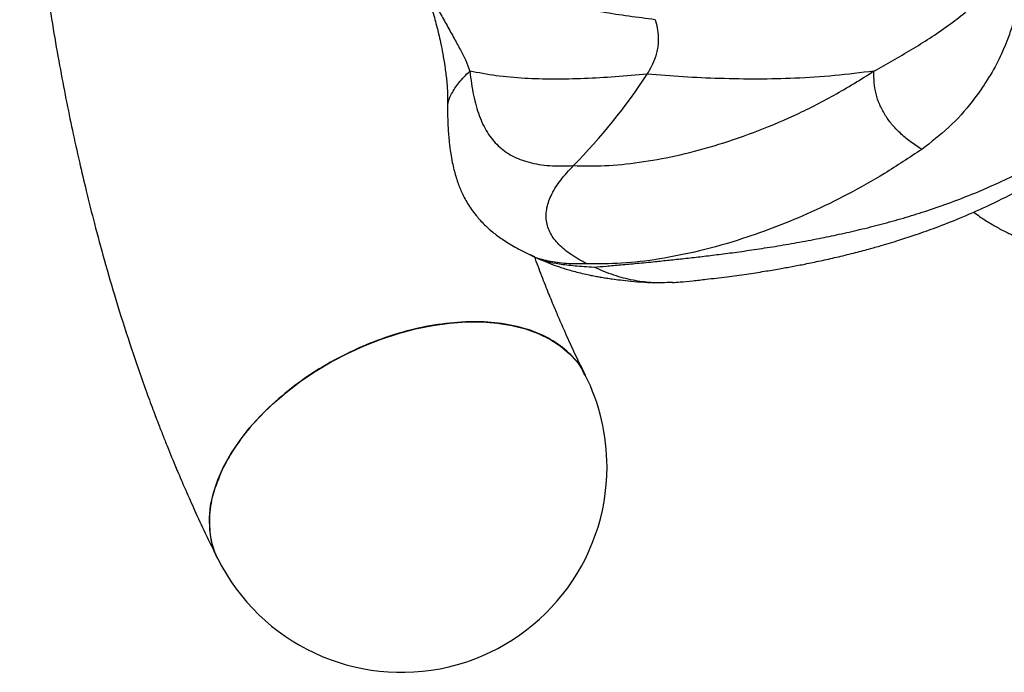
# Model space of a CAD drawing. Units: inches. Extents: x 33 to 1919, y 28 to 1228.
# Drawn here: x 533 to 543, y 311 to 318 of the extents above; entities that cross this region are included whole.
import ezdxf

# ---------------------------------------------------------------- set-up
doc = ezdxf.new("R2010")
doc.units = ezdxf.units.IN
doc.header["$LTSCALE"] = 115
doc.header["$MEASUREMENT"] = 0

msp = doc.modelspace()

# ---------------------------------------------------------------- linework, layer by layer
at = {"color": 7, "linetype": 'Continuous', "lineweight": 25}
for p, q in [((538.3180215, 315.3608033), (538.3137341, 315.3632319)), ((539.4968752, 315.0929145), (539.513055, 315.0920106))]:
    msp.add_line(p, q, dxfattribs=at)
at = {"color": 7, "linetype": 'Continuous', "lineweight": 25, "flags": 128}
msp.add_lwpolyline([(535.2478847, 312.3860734), (535.2196784, 312.4496415), (535.1868083, 312.5562082), (535.1689227, 312.6686514), (535.1661657, 312.7860659), (535.1785594, 312.9075063), (535.2060042, 313.0319949), (535.2482789, 313.1585293), (535.3050433, 313.2860907), (535.3758404, 313.4136521), (535.4601, 313.5401865), (535.5571438, 313.6646751), (535.6661904, 313.7861155), (535.786362, 313.90353), (535.9166908, 314.0159733), (536.0561277, 314.1225399), (536.2035498, 314.222372), (536.3577703, 314.3146657), (536.5175475, 314.3986779), (536.681595, 314.4737322), (536.8485919, 314.5392243), (537.0171936, 314.5946269), (537.1860427, 314.639494), (537.3537798, 314.6734642), (537.5190542, 314.6962641), (537.6805354, 314.7077102), (537.836923, 314.7077102), (537.9869581, 314.6962641), (538.1294326, 314.6734642), (538.2631994, 314.639494), (538.3871815, 314.5946269), (538.5003806, 314.5392243), (538.6018854, 314.4737322), (538.6908785, 314.3986779), (538.7666435, 314.3146657), (538.8285704, 314.222372), (538.8479542, 314.1861081)], dxfattribs=at)
at = {"color": 7, "linetype": 'Continuous', "lineweight": 25}
for centre, radius, start, end in [((534.6040291, 320.3041646), 5.793315, 315.43210803, 326.84263644), ((541.21543, 321.6211119), 6.9, 245.16434333, 245.8167097), ((537.0479195, 313.2860907), 2.0125, 0, 26.56505118), ((537.0479195, 313.2860907), 2.0125, 206.56505118, 0)]:
    msp.add_arc(centre, radius, start, end, dxfattribs=at)
for points, knots in [([(541.2154269, 335.4211119), (541.1706763, 335.4207667), (541.0876472, 335.4201264), (540.9791449, 335.4157712), (540.8939084, 335.4108555), (540.8133547, 335.4050305), (540.7231181, 335.397003), (540.6107003, 335.3846439), (540.4930381, 335.368869), (540.3777557, 335.350486), (540.2587696, 335.3288652), (540.1261635, 335.3014665), (539.9685453, 335.2639551), (539.7993373, 335.2177136), (539.6474704, 335.1704984), (539.5202584, 335.127015), (539.4212528, 335.0908953), (539.3309667, 335.0560327), (539.24115, 335.0195974), (539.1400702, 334.9765101), (539.0280738, 334.9258738), (538.9184395, 334.873205), (538.8270156, 334.8270294), (538.7504879, 334.7868813), (538.6794268, 334.7483768), (538.5661733, 334.6849768), (538.4081727, 334.5911008), (538.2116789, 334.4641128), (538.0092787, 334.3223612), (537.7999878, 334.1637564), (537.5857436, 333.9874499), (537.3831936, 333.8069167), (537.203993, 333.6357625), (537.0424466, 333.47212), (536.8841325, 333.3027996), (536.7237646, 333.1214121), (536.5689728, 332.9360535), (536.4217322, 332.750289), (536.2778162, 332.5595223), (536.1291297, 332.3519483), (535.9836616, 332.1376218), (535.8502696, 331.9306727), (535.7339187, 331.7417734), (535.6232831, 331.5548294), (535.5093935, 331.3543141), (535.3848635, 331.1246898), (535.2533882, 330.8696363), (535.1212991, 330.5988048), (535.0184252, 330.3757435), (534.9495123, 330.2205359), (534.9142059, 330.1395266), (534.8869389, 330.0761294), (534.8617909, 330.0170289), (534.8331765, 329.948965), (534.7996318, 329.8680037), (534.7613148, 329.7739331), (534.708518, 329.6417474), (534.6400016, 329.4650733), (534.557749, 329.2440601), (534.4732169, 329.0063638), (534.3503758, 328.6441848), (534.1950725, 328.1460034), (534.0174805, 327.4989583), (533.8601115, 326.8387701), (533.7266001, 326.1870668), (533.617331, 325.5618481), (533.5288685, 324.9615276), (533.4587878, 324.3880182), (533.4048514, 323.8428143), (533.3647618, 323.3248893), (533.3322587, 322.7578322), (533.3109971, 322.1267647), (533.3066687, 321.4215518), (533.3221511, 320.7084797), (533.3579725, 319.9899207), (533.4075011, 319.3597506), (533.462615, 318.8225589), (533.5154179, 318.3872727), (533.5731704, 317.9736949), (533.6338223, 317.5879229), (533.696209, 317.2295505), (533.7592531, 316.8981323), (533.8241546, 316.5827742), (533.8907554, 316.2818356), (533.9624992, 315.9774239), (534.0431086, 315.6566518), (534.1384965, 315.3026821), (534.252982, 314.9095809), (534.3640864, 314.5584371), (534.4637747, 314.2633393), (534.5396898, 314.0484275), (534.6088647, 313.8603349), (534.6663473, 313.7091043), (534.70784, 313.6027248), (534.7392682, 313.5234586), (534.7694996, 313.4481202), (534.811201, 313.3459193), (534.8673075, 313.211559), (534.9385117, 313.0459442), (535.02573, 312.8503415), (535.1297431, 312.625836), (535.206654, 312.4697451), (535.2476693, 312.3865046)], [0, 0, 0, 0, 0.00622054, 0.01154143, 0.015090951, 0.018085097, 0.022761655, 0.027681939, 0.033827763, 0.039310742, 0.043910337, 0.050535825, 0.058080722, 0.066403226, 0.074875827, 0.080113153, 0.085006535, 0.089452391, 0.093472183, 0.098340597, 0.104631075, 0.110458555, 0.115101605, 0.118709946, 0.122341249, 0.12620438, 0.136502589, 0.147497661, 0.158113822, 0.169970207, 0.182992498, 0.195325643, 0.20604774, 0.215697456, 0.225474011, 0.236258709, 0.246944874, 0.256350849, 0.266312186, 0.277034475, 0.288213624, 0.298300988, 0.30708339, 0.315038337, 0.324382797, 0.334531697, 0.345827412, 0.357944832, 0.369400774, 0.373846801, 0.377150188, 0.379359726, 0.381617132, 0.384384116, 0.387660234, 0.391444962, 0.395737702, 0.403508111, 0.412416492, 0.421620896, 0.430948354, 0.453647373, 0.477036597, 0.500857659, 0.523131228, 0.544294862, 0.564362202, 0.583345674, 0.601256673, 0.618105416, 0.634115048, 0.656617997, 0.679379515, 0.702399164, 0.725676549, 0.749211067, 0.764051777, 0.77868227, 0.792486134, 0.805448794, 0.817572364, 0.828858756, 0.839309768, 0.849943519, 0.86001389, 0.871513591, 0.884449524, 0.898990332, 0.915222423, 0.923978688, 0.932651712, 0.939991195, 0.945937774, 0.950488931, 0.952639239, 0.955404782, 0.959499172, 0.964924476, 0.971683444, 0.979779505, 0.989216764, 1, 1, 1, 1]), ([(541.2154274, 331.3961119), (541.2218358, 331.3960742), (541.2342185, 331.3960012), (541.2522355, 331.3954379), (541.2753379, 331.3943183), (541.3008739, 331.392377), (541.327547, 331.389509), (541.3661821, 331.3844403), (541.4195444, 331.374962), (541.4892887, 331.3577422), (541.5633461, 331.3346425), (541.6417201, 331.3048264), (541.7303631, 331.264906), (541.8208111, 331.2175154), (541.9151625, 331.1611144), (542.0032894, 331.1025857), (542.0887207, 331.0403504), (542.1751188, 330.9722215), (542.2599096, 330.9001611), (542.3432486, 330.8241735), (542.4186591, 330.7511431), (542.4929699, 330.6753814), (542.5670532, 330.595958), (542.6417208, 330.5116708), (542.7110093, 330.4297477), (542.7763324, 330.3492745), (542.840637, 330.2669043), (542.9120166, 330.1718415), (542.9906318, 330.0624125), (543.0765244, 329.9367981), (543.1638588, 329.8025963), (543.2526748, 329.6591421), (543.3416823, 329.5079311), (543.4253314, 329.358492), (543.5006403, 329.2176683), (543.5707196, 329.0813036), (543.643075, 328.9347946), (543.7203678, 328.7711914), (543.8005703, 328.5930779), (543.9153096, 328.3254097), (544.0625299, 327.952405), (544.2363661, 327.4551238), (544.3995552, 326.9223704), (544.5466872, 326.3693728), (544.6747867, 325.8108257), (544.7848601, 325.2475072), (544.8780817, 324.677503), (544.9544048, 324.1040986), (545.0134137, 323.5368061), (545.053607, 323.0119058), (545.0795694, 322.5196138), (545.0943415, 322.044804), (545.0985877, 321.5451295), (545.0905991, 321.0227719), (545.0693493, 320.4913689), (545.036539, 319.9884873), (544.9953045, 319.5234746), (544.948209, 319.0962248), (544.8938506, 318.6834683), (544.833927, 318.2911805), (544.7700374, 317.9228335), (544.7026355, 317.5744685), (544.6369015, 317.2656348), (544.5693651, 316.9746991), (544.50014, 316.6978414), (544.4195362, 316.3992131), (544.3273648, 316.0830017), (544.2414428, 315.8114006), (544.1672006, 315.5911667), (544.1123816, 315.4352901), (544.0631761, 315.3005456), (544.0222734, 315.1919618), (543.9917712, 315.1129561), (543.9663444, 315.0481819), (543.939966, 314.9819454), (543.9047611, 314.8952834), (543.8535761, 314.772416), (543.7832435, 314.6099157), (543.6903531, 314.4050886), (543.6204622, 314.262654), (543.5826925, 314.1856808)], [0, 0, 0, 0, 0.004362743, 0.008429964, 0.01220177, 0.019923778, 0.025431438, 0.029629996, 0.044298239, 0.057813784, 0.071025155, 0.085353745, 0.098672324, 0.114382547, 0.126794972, 0.139287355, 0.150741342, 0.160874453, 0.172185033, 0.18246297, 0.191592263, 0.199388776, 0.208663982, 0.217543273, 0.225436198, 0.23272188, 0.24009123, 0.247558791, 0.257225407, 0.267091097, 0.277162506, 0.28749235, 0.298094434, 0.308533607, 0.317330484, 0.325298461, 0.334033124, 0.343995746, 0.354299641, 0.364696424, 0.388799551, 0.414048705, 0.440304176, 0.466039282, 0.4909231, 0.515230977, 0.539432985, 0.56350581, 0.58686134, 0.609252217, 0.62739541, 0.646367794, 0.66636755, 0.687388119, 0.709142015, 0.730504462, 0.74841553, 0.76596198, 0.783123552, 0.799638037, 0.815432058, 0.830505704, 0.845583474, 0.857187569, 0.86971268, 0.883178087, 0.897907386, 0.914050658, 0.922650911, 0.930871887, 0.937822956, 0.94350486, 0.947920126, 0.950386574, 0.953933901, 0.958666591, 0.964582135, 0.974303891, 0.986113554, 1, 1, 1, 1]), ([(541.6752063, 317.1658006), (541.7372119, 317.2006685), (541.8627212, 317.2712467), (542.0438018, 317.3767047), (542.2260351, 317.4883609), (542.4016534, 317.6108004), (542.5520259, 317.7239848), (542.6696364, 317.8341332), (542.7606661, 317.931238), (542.8414097, 318.0345167), (542.9019773, 318.1488909), (542.9416625, 318.2690684), (542.9485622, 318.3930863), (542.9204023, 318.5187342), (542.8733846, 318.5939635), (542.8495616, 318.6320806)], [0, 0, 0, 0, 0.096850833, 0.196041594, 0.297788624, 0.405055554, 0.5049376, 0.573157965, 0.636828043, 0.697784415, 0.762858014, 0.821445944, 0.879781877, 0.939088021, 1, 1, 1, 1]), ([(542.8495616, 318.6320806), (542.8858388, 318.5978259), (542.9583011, 318.5294034), (543.0333684, 318.4024902), (543.0814853, 318.2629575), (543.1031202, 318.1201886), (543.1011126, 317.9806415), (543.0861649, 317.8504151), (543.0631734, 317.7211332), (543.0261321, 317.5904704), (542.9674702, 317.4346896), (542.8906871, 317.2522544), (542.772437, 317.0554889), (542.6182471, 316.8363521), (542.4177836, 316.6090044), (542.2340514, 316.4681443), (542.1430744, 316.398396)], [0, 0, 0, 0, 0.055404603, 0.11066851, 0.167689272, 0.226030785, 0.277843699, 0.328721566, 0.377194956, 0.429655552, 0.484528805, 0.567497768, 0.658161679, 0.745138726, 0.873802798, 1, 1, 1, 1]), ([(537.321802, 317.8439908), (537.3222178, 317.8428386), (537.3332882, 317.8121684), (537.3511894, 317.7537287), (537.3749516, 317.6716163), (537.3939754, 317.5974254), (537.4133378, 317.5225168), (537.4330446, 317.4352923), (537.4534788, 317.3280997), (537.4736977, 317.2055325), (537.490359, 317.0737633), (537.5014792, 316.9350626), (537.4993011, 316.8487048), (537.4981509, 316.8030991)], [0, 0, 0, 0, 0.002572277, 0.068472847, 0.134342958, 0.194804812, 0.247826179, 0.32159462, 0.421984796, 0.539947595, 0.674963207, 0.828347684, 1, 1, 1, 1]), ([(539.4540276, 317.1355665), (539.4851762, 317.189412), (539.5257951, 317.2596285), (539.553004, 317.3577981), (539.5629342, 317.413791), (539.5678737, 317.4831186), (539.5620082, 317.5645215), (539.5461079, 317.630459), (539.5346903, 317.6641593), (539.5329449, 317.6693109)], [0, 0, 0, 0, 0.3391651202, 0.4422840059, 0.5423095217, 0.6406080369, 0.8088610813, 0.9707811153, 1, 1, 1, 1]), ([(538.9329764, 315.2442887), (538.9724358, 315.2475812), (539.0512976, 315.2541613), (539.1933987, 315.26681), (539.35218, 315.2814858), (539.5124526, 315.2970787), (539.6682977, 315.3130371), (539.8157062, 315.3288306), (539.9715706, 315.3464915), (540.1356312, 315.3663146), (540.3127164, 315.3893208), (540.5033169, 315.416177), (540.707706, 315.4477225), (540.9203095, 315.4838723), (541.129294, 315.5231847), (541.3347702, 315.5656811), (541.536962, 315.6116047), (541.7477418, 315.6645177), (541.9609436, 315.7238967), (542.1787673, 315.79107), (542.4030786, 315.8679612), (542.6268598, 315.9538883), (542.8502976, 316.0493933), (543.0796022, 316.1585845), (543.294251, 316.274354), (543.4825974, 316.3882073), (543.6302022, 316.4860427), (543.7637245, 316.5822418), (543.890478, 316.681415), (544.0121975, 316.7853396), (544.1619537, 316.9249789), (544.3244077, 317.0982734), (544.4883735, 317.3049458), (544.574984, 317.4444475), (544.6162229, 317.5108701)], [0, 0, 0, 0, 0.0363840282, 0.0727154168, 0.1091770337, 0.1459454571, 0.1728805619, 0.2000809567, 0.2276024904, 0.2554951748, 0.2838027287, 0.3151067865, 0.3470245156, 0.3795855612, 0.4128099447, 0.4416178414, 0.4716151201, 0.50278732, 0.535112477, 0.5661584572, 0.5996236185, 0.6354413361, 0.6672780752, 0.7019136008, 0.7422556297, 0.7698607831, 0.7946377864, 0.8170232099, 0.8395110777, 0.8629571695, 0.8852224363, 0.9271366426, 0.9653067163, 1, 1, 1, 1]), ([(539.701507, 315.092943), (539.726075, 315.0948585), (539.7829428, 315.0992924), (539.8953189, 315.1105379), (540.0458999, 315.1269411), (540.223405, 315.1484088), (540.4181235, 315.1749373), (540.592521, 315.2014569), (540.742487, 315.2265116), (540.8730328, 315.2500695), (541.0063201, 315.275759), (541.151659, 315.3058887), (541.3104764, 315.3415309), (541.4691237, 315.3801887), (541.6147527, 315.4185755), (541.7352816, 315.4525183), (541.8365573, 315.4825231), (541.950932, 315.5179123), (542.1000528, 315.5668441), (542.2948996, 315.6362286), (542.5252035, 315.7265876), (542.7910817, 315.8434033), (543.0703893, 315.9829304), (543.356121, 316.1460915), (543.6423478, 316.3334544), (543.911904, 316.5391601), (544.1604741, 316.7599592), (544.3815636, 316.9910532), (544.5497251, 317.1890438), (544.6319732, 317.3162136), (544.6536023, 317.3496559)], [0, 0, 0, 0, 0.027359965, 0.063330333, 0.096635614, 0.142165357, 0.181778773, 0.215602213, 0.243892921, 0.267446506, 0.290939275, 0.318617182, 0.347104115, 0.376346381, 0.402693773, 0.423730526, 0.439608123, 0.455858853, 0.483858724, 0.518064242, 0.558615551, 0.606032555, 0.660148517, 0.710348866, 0.765339638, 0.825418977, 0.874119661, 0.926091376, 0.980564012, 1, 1, 1, 1]), ([(537.5021507, 316.7837616), (537.5012708, 316.8019108), (537.4986402, 316.8561723), (537.5376349, 316.9486767), (537.6100348, 317.0593), (537.6794227, 317.128057), (537.7168623, 317.1651562)], [0, 0, 0, 0, 0.125376139, 0.374843214, 0.662684956, 1, 1, 1, 1]), ([(539.4540241, 317.1355612), (539.3491168, 317.1260529), (539.1411769, 317.1072061), (538.8340225, 317.0904883), (538.5377327, 317.0839645), (538.2483808, 317.0919757), (537.974238, 317.1150112), (537.8013549, 317.1487198), (537.7168037, 317.1652055)], [0, 0, 0, 0, 0.168465032, 0.333919752, 0.50564979, 0.667134036, 0.837206694, 1, 1, 1, 1]), ([(537.7168065, 317.1652049), (537.7275216, 317.0838455), (537.7489266, 316.9213178), (537.8054264, 316.7233556), (537.8840143, 316.5580404), (537.9903987, 316.4275069), (538.1254649, 316.3305235), (538.293567, 316.2667197), (538.4916406, 316.2327116), (538.6515902, 316.236697), (538.7312991, 316.238683)], [0, 0, 0, 0, 0.1232149753, 0.2461407059, 0.3712651732, 0.4955006214, 0.6216043641, 0.7466166214, 0.8737294524, 1, 1, 1, 1]), ([(538.7312991, 316.238683), (538.8319697, 316.2366976), (539.0339866, 316.2327134), (539.3713509, 316.2667469), (539.7298759, 316.3305964), (540.1052872, 316.4276465), (540.4945606, 316.5582706), (540.8889987, 316.7236988), (541.285777, 316.9217966), (541.5452507, 317.0844344), (541.675141, 317.1658495)], [0, 0, 0, 0, 0.1262700098, 0.2533875184, 0.3783949752, 0.504501685, 0.6287348556, 0.7538618681, 0.8767854644, 1, 1, 1, 1]), ([(541.6751452, 317.1658501), (541.5463017, 317.1493687), (541.2828255, 317.1156655), (540.9053398, 317.092599), (540.5301086, 317.0845071), (540.1667598, 317.0909278), (539.8051377, 317.1074228), (539.5715128, 317.1261531), (539.4540311, 317.1355719)], [0, 0, 0, 0, 0.162774733, 0.332863403, 0.494312162, 0.666075666, 0.83208128, 1, 1, 1, 1]), ([(542.143011, 316.3984349), (542.1050494, 316.4228958), (542.0346935, 316.4682304), (541.9343304, 316.551796), (541.8487774, 316.6415998), (541.7786861, 316.7392586), (541.7261732, 316.8426987), (541.6919355, 316.9493794), (541.6738965, 317.0600205), (541.6747048, 317.12876), (541.675141, 317.1658495)], [0, 0, 0, 0, 0.152976006, 0.28351673, 0.396655416, 0.5, 0.603344584, 0.71648327, 0.847023994, 1, 1, 1, 1]), ([(537.4976445, 316.7838361), (537.4992392, 316.7252486), (537.5022064, 316.6162325), (537.5136675, 316.4766764), (537.5279285, 316.3649514), (537.5437944, 316.2754951), (537.5653234, 316.1798613), (537.5951718, 316.0791158), (537.640994, 315.9655003), (537.7017045, 315.8521214), (537.7677618, 315.760832), (537.8272055, 315.6936969), (537.8763377, 315.6439367), (537.9447065, 315.5834595), (538.038911, 315.512969), (538.1605824, 315.4360245), (538.2610006, 315.387136), (538.3130365, 315.3618024)], [0, 0, 0, 0, 0.100052027, 0.186170776, 0.258430845, 0.316798036, 0.365841122, 0.453891899, 0.531064076, 0.615983968, 0.705487223, 0.736381341, 0.772461964, 0.816842145, 0.869994492, 0.932632229, 1, 1, 1, 1]), ([(542.143011, 316.3984349), (542.0222947, 316.3177851), (541.7830776, 316.1579657), (541.421141, 315.9558777), (541.0662034, 315.7823196), (540.7211118, 315.6380029), (540.3524256, 315.5073788), (539.9660664, 315.3981785), (539.5685467, 315.3188644), (539.1963554, 315.2746794), (538.9749455, 315.2765775), (538.8645432, 315.2775239)], [0, 0, 0, 0, 0.1040092877, 0.2061096029, 0.3062194792, 0.4042794456, 0.5002538739, 0.6260808393, 0.7498158878, 0.8752499588, 1, 1, 1, 1]), ([(538.8645432, 315.2775239), (538.8118075, 315.305566), (538.7142275, 315.3574537), (538.5911569, 315.4564711), (538.503614, 315.5675519), (538.4592368, 315.6958314), (538.4665498, 315.8335996), (538.5195845, 315.9704919), (538.6098222, 316.1087681), (538.6886564, 316.1930782), (538.7312992, 316.238683)], [0, 0, 0, 0, 0.155631979, 0.287974946, 0.400110122, 0.500197027, 0.600067325, 0.71196902, 0.84419894, 1, 1, 1, 1]), ([(542.6499171, 315.7837442), (542.6694716, 315.7695584), (542.7255193, 315.7288986), (542.8150456, 315.6724378), (542.903196, 315.6221317), (542.970414, 315.5875552), (543.0198845, 315.5638229), (543.0738708, 315.5396821), (543.1432833, 315.5113773), (543.2370053, 315.478262), (543.3573016, 315.4446429), (543.4975042, 315.4163024), (543.5988127, 315.4093217), (543.6501146, 315.4057867)], [0, 0, 0, 0, 0.063078413, 0.180796573, 0.284496305, 0.340580039, 0.389925223, 0.437109624, 0.505039963, 0.597048197, 0.713490437, 0.854913598, 1, 1, 1, 1]), ([(538.8481676, 314.1856808), (538.8104495, 314.2625433), (538.7416866, 314.402669), (538.6518409, 314.6005676), (538.582906, 314.7592497), (538.5334633, 314.877422), (538.496568, 314.9678777), (538.4643255, 315.0484638), (538.4181768, 315.1666728), (538.3790461, 315.2686134), (538.3523985, 315.3430254), (538.3491514, 315.3520929)], [0, 0, 0, 0, 0.21284774, 0.38803655, 0.525367989, 0.624686072, 0.689016759, 0.752528855, 0.824610936, 0.978627853, 1, 1, 1, 1]), ([(538.3871372, 315.3273953), (538.4279525, 315.3098588), (538.4964225, 315.2804403), (538.5855623, 315.2488485), (538.6492089, 315.2283056), (538.7041051, 315.2119936), (538.7663662, 315.1950714), (538.835177, 315.1783864), (538.8995983, 315.1645455), (538.956242, 315.1536015), (539.006616, 315.1447334), (539.0594099, 315.136259), (539.1197606, 315.1275175), (539.1978317, 315.1175535), (539.3017999, 315.1067109), (539.399254, 315.0980923), (539.4664834, 315.0945505), (539.485919, 315.0935265)], [0, 0, 0, 0, 0.101590728, 0.17042447, 0.214936287, 0.25978248, 0.316121945, 0.380441461, 0.442471398, 0.491997559, 0.53969393, 0.585695129, 0.642963978, 0.722676348, 0.824766689, 0.949340913, 1, 1, 1, 1]), ([(539.7014549, 315.0949875), (539.6312096, 315.091863), (539.5018803, 315.0861106), (539.3099957, 315.1141511), (539.1221502, 315.1617777), (538.9977728, 315.2160263), (538.9329938, 315.2442804)], [0, 0, 0, 0, 0.267893469, 0.493220577, 0.736055936, 1, 1, 1, 1]), ([(538.842705, 314.1827397), (538.8348487, 314.2024864), (538.8016885, 314.2858332), (538.6907059, 314.4081245), (538.5146444, 314.5416693), (538.2912905, 314.6387531), (538.0358297, 314.6972282), (537.7495946, 314.7158616), (537.4461866, 314.6939591), (537.1286396, 314.6317012), (536.8116812, 314.5319827), (536.4985744, 314.3958284), (536.2038081, 314.2295423), (535.9304596, 314.0348425), (535.6910384, 313.8207277), (535.4885638, 313.5894671), (535.3686635, 313.4091477), (535.3158998, 313.3070897), (535.3050433, 313.2860907)], [0, 0, 0, 0, 0.021006875, 0.088665625, 0.158286483, 0.225945233, 0.295566092, 0.363224842, 0.4328457, 0.50050445, 0.570125309, 0.637784059, 0.707404917, 0.775063667, 0.844684525, 0.912343275, 0.981964134, 1, 1, 1, 1]), ([(535.3050433, 313.2860907), (535.2703394, 313.2072639), (535.1999253, 313.0473241), (535.1586472, 312.8144664), (535.1727611, 312.5958774), (535.2053843, 312.4524659), (535.2467922, 312.3905212), (535.2489858, 312.3872395)], [0, 0, 0, 0, 0.2429801654, 0.4930067721, 0.7359869375, 0.9860135442, 1, 1, 1, 1])]:
    msp.add_open_spline(points, degree=3, knots=knots, dxfattribs=at)
at = {"color": 8, "linetype": 'Continuous', "lineweight": 25}
for points, knots in [([(537.3717612, 317.8387329), (537.3759354, 317.8307126), (537.3943225, 317.7953836), (537.4348673, 317.7160972), (537.4966981, 317.6083146), (537.5623327, 317.4865382), (537.6243613, 317.3753079), (537.6786057, 317.2702638), (537.7042124, 317.1999109), (537.7168623, 317.1651562)], [0, 0, 0, 0, 0.028002969, 0.123351919, 0.297081413, 0.483218349, 0.659805535, 0.8319421, 1, 1, 1, 1]), ([(539.5330452, 317.6692974), (539.3595875, 317.6912461), (539.060947, 317.729035), (538.7815946, 317.7875668), (538.6644969, 317.812102)], [0, 0, 0, 0, 0.580824257, 1, 1, 1, 1]), ([(538.8645432, 315.2775239), (538.7956726, 315.2760741), (538.6576441, 315.2731683), (538.4838263, 315.3011211), (538.3707363, 315.330174), (538.3231895, 315.3578005), (538.3180215, 315.3608033)], [0, 0, 0, 0, 0.320156863, 0.641648849, 0.96105023, 1, 1, 1, 1]), ([(538.3892379, 315.3276902), (538.3967995, 315.3240754), (538.4187983, 315.3135589), (538.4823499, 315.2960851), (538.5883584, 315.2760852), (538.7401216, 315.257757), (538.8686977, 315.2487777), (538.9329764, 315.2442887)], [0, 0, 0, 0, 0.089489279, 0.260350991, 0.508414794, 0.754243312, 1, 1, 1, 1])]:
    msp.add_open_spline(points, degree=3, knots=knots, dxfattribs=at)

doc.saveas('drawing.dxf')
